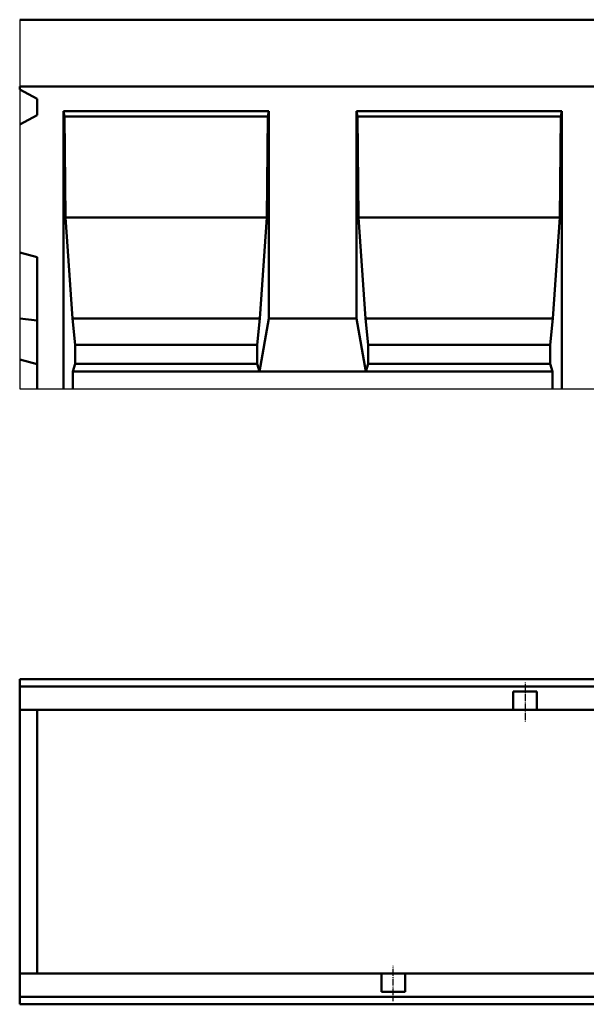
# Model space of a CAD drawing. Units: millimetres. Extents: x 101 to 2201, y 119 to 3089.
# Drawn here: x 899 to 1222, y 1691 to 2251 of the extents above; entities that cross this region are included whole.
import ezdxf

# ---------------------------------------------------------------- set-up
doc = ezdxf.new("R2010")
doc.units = ezdxf.units.MM
doc.linetypes.add('STRICHPUNKT', pattern=[1, 0.5, -0.25, 0, -0.25])
for name, color, linetype in [('DUENN', 4, 'Continuous'), ('DUENN-18', 94, 'Continuous'), ('MITTE', 1, 'STRICHPUNKT'), ('SICHTBAR', 7, 'Continuous')]:
    doc.layers.add(name, color=color, linetype=linetype)

msp = doc.modelspace()

# ---------------------------------------------------------------- linework, layer by layer
at = {"layer": 'DUENN', "linetype": 'Continuous', "lineweight": 50}
for p, q in [((899.37, 1871.789), (1899.36, 1871.789)), ((1899.36, 1695.291), (899.37, 1695.291))]:
    msp.add_line(p, q, dxfattribs=at)
at = {"layer": 'DUENN-18', "linetype": 'Continuous', "lineweight": 50}
for p, q in [((924.37, 2041.044), (924.37, 2199.043)), ((924.37, 2199.043), (924.899, 2196.043)), ((924.37, 2199.043), (1041.039, 2199.043)), ((924.899, 2196.043), (925.43, 2138.543)), ((1040.51, 2196.043), (924.899, 2196.043)), ((1039.979, 2138.543), (1040.51, 2196.043)), ((1040.51, 2196.043), (1041.039, 2199.043)), ((1041.039, 2081.044), (1041.039, 2199.043)), ((1091.038, 2081.044), (1091.038, 2199.043)), ((1091.038, 2199.043), (1091.567, 2196.043)), ((1091.038, 2199.043), (1207.707, 2199.043)), ((1091.567, 2196.043), (1092.099, 2138.543)), ((1207.178, 2196.043), (1091.567, 2196.043)), ((1206.647, 2138.543), (1207.178, 2196.043)), ((1207.178, 2196.043), (1207.707, 2199.043)), ((1207.707, 2041.044), (1207.707, 2199.043)), ((925.43, 2138.543), (929.455, 2081.044)), ((1039.979, 2138.543), (925.43, 2138.543)), ((1035.954, 2081.044), (1039.979, 2138.543)), ((1092.099, 2138.543), (1096.124, 2081.044)), ((1206.647, 2138.543), (1092.099, 2138.543)), ((1202.622, 2081.044), (1206.647, 2138.543)), ((929.455, 2081.044), (930.982, 2066.044)), ((1035.954, 2081.044), (929.455, 2081.044)), ((1034.427, 2066.044), (1035.954, 2081.044)), ((1035.749, 2051.044), (1041.039, 2081.044)), ((1041.039, 2081.044), (1091.038, 2081.044)), ((1091.038, 2081.044), (1096.328, 2051.044)), ((1096.124, 2081.044), (1097.651, 2066.044)), ((1202.622, 2081.044), (1096.124, 2081.044)), ((1201.095, 2066.044), (1202.622, 2081.044)), ((930.982, 2066.044), (930.982, 2055.374)), ((1034.427, 2066.044), (930.982, 2066.044)), ((1034.427, 2055.374), (1034.427, 2066.044)), ((1097.651, 2066.044), (1097.651, 2055.374)), ((1201.095, 2066.044), (1097.651, 2066.044)), ((1201.095, 2055.374), (1201.095, 2066.044)), ((930.982, 2055.374), (929.66, 2051.044)), ((1034.427, 2055.374), (930.982, 2055.374)), ((1035.749, 2051.044), (1034.427, 2055.374)), ((1097.651, 2055.374), (1096.328, 2051.044)), ((1201.095, 2055.374), (1097.651, 2055.374)), ((1202.418, 2051.044), (1201.095, 2055.374)), ((929.66, 2051.044), (929.66, 2041.044)), ((1035.749, 2051.044), (929.66, 2051.044)), ((1096.328, 2051.044), (1035.749, 2051.044)), ((1202.418, 2051.044), (1096.328, 2051.044)), ((1202.418, 2041.044), (1202.418, 2051.044))]:
    msp.add_line(p, q, dxfattribs=at)
at = {"layer": 'MITTE'}
for p, q in [((1186.867, 1874.133), (1186.867, 1851.9)), ((1111.868, 1692.847), (1111.868, 1712.919))]:
    msp.add_line(p, q, dxfattribs=at)
at = {"layer": 'SICHTBAR'}
for p, q in [((899.37, 2251.042), (899.37, 2041.044)), ((899.37, 2041.044), (1907.36, 2041.044))]:
    msp.add_line(p, q, dxfattribs=at)
at = {"layer": 'SICHTBAR', "linetype": 'Continuous', "lineweight": 50}
for p, q in [((1899.36, 2251.042), (899.37, 2251.042)), ((1899.36, 2213.042), (899.37, 2213.042)), ((899.37, 2211.385), (899.37, 2213.042)), ((899.37, 2211.385), (909.37, 2206.001)), ((909.37, 2206.001), (909.37, 2196.763)), ((909.37, 2196.763), (899.37, 2191.379)), ((899.37, 2118.723), (909.37, 2116.043)), ((909.37, 2116.043), (909.37, 2041.044)), ((909.37, 2080.044), (899.37, 2081.154)), ((909.37, 2055.044), (899.37, 2057.724)), ((899.37, 1874.039), (899.37, 1876.039)), ((1899.36, 1876.039), (899.37, 1876.039)), ((899.37, 1874.039), (899.37, 1873.789)), ((899.37, 1871.789), (899.37, 1873.789)), ((899.37, 1871.789), (899.37, 1870.289)), ((899.37, 1870.289), (899.37, 1862.039)), ((1180.118, 1862.039), (1180.118, 1869.039)), ((1180.118, 1869.039), (1193.617, 1869.039)), ((1193.617, 1869.039), (1193.617, 1862.039)), ((899.37, 1858.539), (899.37, 1862.039)), ((1180.118, 1862.039), (1180.118, 1858.539)), ((1193.617, 1858.539), (1193.617, 1862.039)), ((899.37, 1821.091), (899.37, 1858.539)), ((899.37, 1858.539), (1180.118, 1858.539)), ((909.37, 1858.481), (909.328, 1858.539)), ((909.37, 1858.539), (909.37, 1858.481)), ((909.37, 1858.481), (909.37, 1814.963)), ((1180.118, 1858.539), (1193.617, 1858.539)), ((1193.617, 1858.539), (1680.113, 1858.539)), ((899.37, 1745.989), (899.37, 1821.091)), ((909.37, 1814.963), (909.37, 1752.117)), ((909.37, 1752.117), (909.37, 1708.599)), ((899.37, 1708.541), (899.37, 1745.989)), ((899.37, 1705.041), (899.37, 1708.541)), ((1105.118, 1708.541), (899.37, 1708.541)), ((1118.618, 1708.541), (1105.118, 1708.541)), ((1105.118, 1708.541), (1105.118, 1705.041)), ((1605.113, 1708.541), (1118.618, 1708.541)), ((1118.618, 1705.041), (1118.618, 1708.541)), ((899.37, 1705.041), (899.37, 1696.791)), ((1105.118, 1698.041), (1105.118, 1705.041)), ((1118.618, 1705.041), (1118.618, 1698.041)), ((1118.618, 1698.041), (1105.118, 1698.041)), ((899.37, 1696.791), (899.37, 1695.291)), ((899.37, 1693.291), (899.37, 1695.291)), ((899.37, 1693.291), (899.37, 1693.041)), ((899.37, 1691.041), (899.37, 1693.041)), ((899.37, 1691.041), (1899.36, 1691.041))]:
    msp.add_line(p, q, dxfattribs=at)
msp.add_ellipse((700.702, 1895.101), major_axis=(-397.914, 109.566), ratio=0.3794726, start_param=2.1985049, end_param=2.2235902, dxfattribs=at)

doc.saveas('drawing.dxf')
